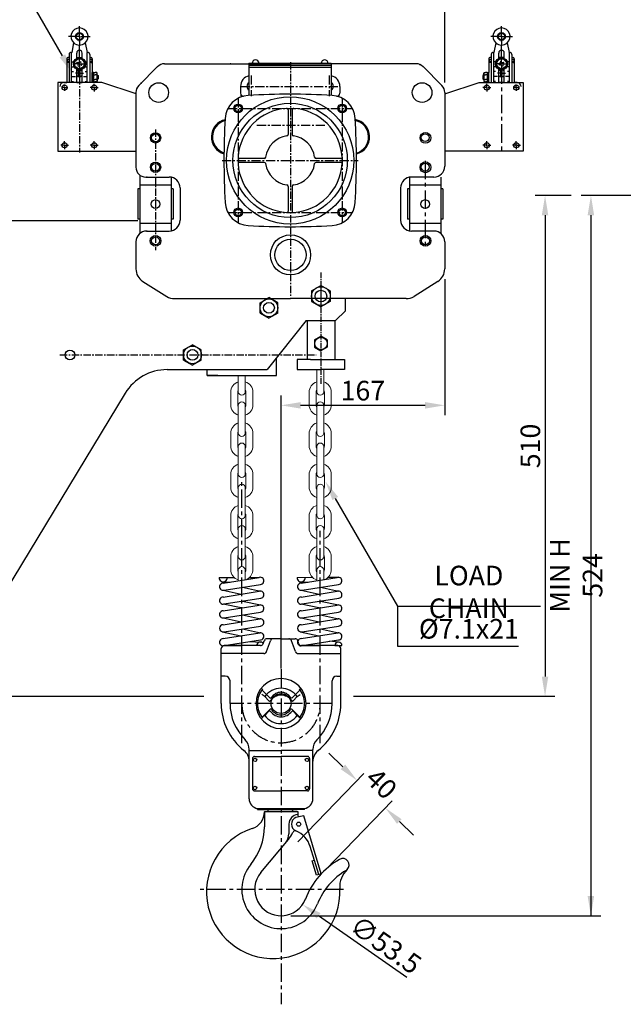
# Model space of a CAD drawing. Extents: x 0 to 3444, y 0 to 2435.
# Drawn here: x 576 to 1191, y 879 to 1883 of the extents above; entities that cross this region are included whole.
import ezdxf

# ---------------------------------------------------------------- set-up
doc = ezdxf.new("R2010")
doc.units = 0
doc.header["$LTSCALE"] = 15
doc.header["$MEASUREMENT"] = 0
doc.linetypes.add('CENTER', pattern=[2, 1.25, -0.25, 0.25, -0.25])
doc.layers.get('0').update_dxf_attribs({"linetype": 'CONTINUOUS'})
doc.layers.get('DEFPOINTS').update_dxf_attribs({"linetype": 'CONTINUOUS'})
for name, color, linetype in [('1', 1, 'CENTER'), ('2', 2, 'CONTINUOUS'), ('4', 4, 'CONTINUOUS')]:
    doc.layers.add(name, color=color, linetype=linetype)
doc.styles.add('ROMANS', font='ROMANS.shx', dxfattribs={"width": 0.8, "height": 20, "bigfont": 'WHGTXT.shx'})

msp = doc.modelspace()

# ---------------------------------------------------------------- linework, layer by layer
at = {"color": 1}
for p, q in [((636.6, 1866.2), (636.6, 1876.3)), ((1067.1, 1866.2), (1067.1, 1876.3)), ((635.6, 1865.7), (625.6, 1865.7)), ((636.1, 1865.7), (637.1, 1865.7)), ((636.6, 1865.2), (636.6, 1866.2)), ((636.6, 1864.7), (636.6, 1856.5)), ((637.6, 1865.7), (647.6, 1865.7)), ((1066.1, 1865.7), (1056.1, 1865.7)), ((1067.6, 1865.7), (1066.6, 1865.7)), ((1067.1, 1865.2), (1067.1, 1866.2)), ((1067.1, 1864.7), (1067.1, 1856.5)), ((1068.1, 1865.7), (1078.2, 1865.7)), ((635.6, 1837.9), (629.9, 1837.9)), ((636.1, 1837.9), (637.1, 1837.9)), ((636.6, 1837.4), (636.6, 1838.4)), ((637.6, 1837.9), (643.2, 1837.9)), ((1066.1, 1837.9), (1060.5, 1837.9)), ((1067.6, 1837.9), (1066.6, 1837.9)), ((1067.1, 1837.4), (1067.1, 1838.4)), ((1068.1, 1837.9), (1073.8, 1837.9)), ((635.6, 1828.2), (632.6, 1828.2)), ((636.1, 1828.2), (637.1, 1828.2)), ((636.6, 1829.2), (636.6, 1832.2)), ((636.6, 1827.7), (636.6, 1828.7)), ((636.6, 1827.2), (636.6, 1824.2)), ((637.6, 1828.2), (640.6, 1828.2)), ((1066.1, 1828.2), (1063.1, 1828.2)), ((1067.6, 1828.2), (1066.6, 1828.2)), ((1067.1, 1829.2), (1067.1, 1832.2)), ((1067.1, 1827.7), (1067.1, 1828.7)), ((1067.1, 1827.2), (1067.1, 1824.2)), ((1068.1, 1828.2), (1071.1, 1828.2)), ((651.7, 1814.6), (651.7, 1817.6)), ((1052, 1814.6), (1052, 1817.6)), ((620.5, 1813.6), (618.4, 1813.6)), ((621, 1813.6), (622, 1813.6)), ((621.5, 1814.6), (621.5, 1816.7)), ((621.5, 1813.1), (621.5, 1814.1)), ((621.5, 1812.6), (621.5, 1810.5)), ((622.5, 1813.6), (624.6, 1813.6)), ((650.7, 1813.6), (647.7, 1813.6)), ((651.2, 1813.6), (652.2, 1813.6)), ((651.7, 1813.1), (651.7, 1814.1)), ((651.7, 1812.6), (651.7, 1809.6)), ((652.7, 1813.6), (655.7, 1813.6)), ((1051, 1813.6), (1048, 1813.6)), ((1052.5, 1813.6), (1051.5, 1813.6)), ((1052, 1813.1), (1052, 1814.1)), ((1052, 1812.6), (1052, 1809.6)), ((1053, 1813.6), (1056.1, 1813.6)), ((1081.2, 1813.6), (1079.1, 1813.6)), ((1082.7, 1813.6), (1081.7, 1813.6)), ((1082.2, 1814.6), (1082.2, 1816.7)), ((1082.2, 1813.1), (1082.2, 1814.1)), ((1082.2, 1812.6), (1082.2, 1810.5)), ((1083.2, 1813.6), (1085.3, 1813.6)), ((621.5, 1755.9), (621.5, 1758.9)), ((651.7, 1755.9), (651.7, 1758.9)), ((1052, 1755.9), (1052, 1758.9)), ((1082.2, 1755.9), (1082.2, 1758.9)), ((620.5, 1754.9), (617.5, 1754.9)), ((621, 1754.9), (622, 1754.9)), ((621.5, 1754.4), (621.5, 1755.4)), ((621.5, 1753.9), (621.5, 1750.9)), ((622.5, 1754.9), (625.5, 1754.9)), ((650.7, 1754.9), (647.7, 1754.9)), ((651.2, 1754.9), (652.2, 1754.9)), ((651.7, 1754.4), (651.7, 1755.4)), ((651.7, 1753.9), (651.7, 1750.9)), ((652.7, 1754.9), (655.7, 1754.9)), ((1051, 1754.9), (1048, 1754.9)), ((1052.5, 1754.9), (1051.5, 1754.9)), ((1052, 1754.4), (1052, 1755.4)), ((1052, 1753.9), (1052, 1750.9)), ((1053, 1754.9), (1056.1, 1754.9)), ((1081.2, 1754.9), (1078.2, 1754.9)), ((1082.7, 1754.9), (1081.7, 1754.9)), ((1082.2, 1754.4), (1082.2, 1755.4)), ((1082.2, 1753.9), (1082.2, 1750.9)), ((1083.2, 1754.9), (1086.3, 1754.9))]:
    msp.add_line(p, q, dxfattribs=at)
for p, q in [((630.7, 1859.3), (628.8, 1849.5)), ((642.5, 1859.3), (644.4, 1849.5)), ((1061.3, 1859.3), (1059.3, 1849.5)), ((1073, 1859.3), (1075, 1849.5)), ((626.1, 1847.5), (626.1, 1844.2)), ((628.8, 1849.5), (628.1, 1849.5)), ((645.1, 1849.5), (644.4, 1849.5)), ((647.1, 1847.5), (647.1, 1844.2)), ((1056.6, 1847.5), (1056.6, 1844.2)), ((1058.6, 1849.5), (1059.3, 1849.5)), ((1075, 1849.5), (1075.6, 1849.5)), ((1077.6, 1847.5), (1077.6, 1844.2)), ((623.6, 1843), (623.6, 1818.7)), ((626.1, 1844.2), (624.8, 1844.2)), ((647.1, 1844.2), (648.4, 1844.2)), ((649.6, 1843), (649.6, 1828.9)), ((723.4, 1837.9), (851.7, 1837.9)), ((809.5, 1838.4), (809.5, 1805.7)), ((809.5, 1838.4), (893.5, 1838.4)), ((980.1, 1837.9), (851.7, 1837.9)), ((893.5, 1838.4), (893.5, 1805.7)), ((1054.1, 1843), (1054.1, 1828.9)), ((1056.6, 1844.2), (1055.3, 1844.2)), ((1077.6, 1844.2), (1078.9, 1844.2)), ((1080.1, 1843), (1080.1, 1818.7)), ((650.8, 1828.9), (649.6, 1828.9)), ((650.8, 1828.9), (650.8, 1828.2)), ((650.8, 1828.2), (651.2, 1828.9)), ((651.2, 1828.9), (652.8, 1828.9)), ((654.4, 1828.9), (652.8, 1828.9)), ((654.8, 1828.2), (654.4, 1828.9)), ((654.8, 1826.7), (654.8, 1828.2)), ((697.2, 1815.8), (716.3, 1835)), ((809.5, 1836.4), (893.5, 1836.4)), ((809.5, 1834.4), (893.5, 1834.4)), ((1006.3, 1815.8), (987.2, 1835)), ((1048.9, 1828.2), (1049.3, 1828.9)), ((1048.9, 1826.7), (1048.9, 1828.2)), ((1049.3, 1828.9), (1050.9, 1828.9)), ((1052.6, 1828.9), (1050.9, 1828.9)), ((1052.9, 1828.2), (1052.6, 1828.9)), ((1052.9, 1828.9), (1054.1, 1828.9)), ((1052.9, 1828.9), (1052.9, 1828.2)), ((614.5, 1818.9), (614.5, 1748.9)), ((659.5, 1818.9), (614.5, 1818.9)), ((620.6, 1818.7), (623.6, 1818.7)), ((650.8, 1819.6), (649.6, 1819.6)), ((649.6, 1819.6), (649.6, 1818.7)), ((650.8, 1820.2), (651.2, 1819.6)), ((650.8, 1820.2), (650.8, 1819.6)), ((651.2, 1819.6), (652.8, 1819.6)), ((654.4, 1819.6), (652.8, 1819.6)), ((654.8, 1820.2), (654.4, 1819.6)), ((654.8, 1826.7), (655.6, 1825.9)), ((655.6, 1822.5), (654.8, 1821.7)), ((654.8, 1821.7), (654.8, 1820.2)), ((655.6, 1825.9), (655.6, 1822.5)), ((694.5, 1807.2), (659.5, 1818.9)), ((1009.2, 1807.2), (1044.2, 1818.9)), ((1044.2, 1818.9), (1089.2, 1818.9)), ((1048.9, 1826.7), (1048.1, 1825.9)), ((1048.1, 1825.9), (1048.1, 1822.5)), ((1048.1, 1822.5), (1048.9, 1821.7)), ((1048.9, 1821.7), (1048.9, 1820.2)), ((1048.9, 1820.2), (1049.3, 1819.6)), ((1049.3, 1819.6), (1050.9, 1819.6)), ((1052.6, 1819.6), (1050.9, 1819.6)), ((1052.9, 1820.2), (1052.6, 1819.6)), ((1052.9, 1820.2), (1052.9, 1819.6)), ((1052.9, 1819.6), (1054.1, 1819.6)), ((1054.1, 1819.6), (1054.1, 1818.7)), ((1083.1, 1818.7), (1080.1, 1818.7)), ((1089.2, 1818.9), (1089.2, 1748.9)), ((694.2, 1808.7), (694.2, 1732.4)), ((800.9, 1814.9), (800.9, 1807.9)), ((902.2, 1814.9), (902.2, 1807.9)), ((1009.2, 1808.7), (1009.2, 1733.4)), ((802.4, 1804.5), (801.3, 1806.4)), ((900.6, 1804.5), (901.8, 1806.4)), ((849.5, 1791), (849.5, 1765.8)), ((853.5, 1791), (853.5, 1765.8)), ((614.5, 1748.9), (694.5, 1748.9)), ((1089.2, 1748.9), (1009.2, 1748.9)), ((825.1, 1741.4), (799.9, 1741.4)), ((825.1, 1737.4), (799.9, 1737.4)), ((903.2, 1741.4), (878, 1741.4)), ((903.2, 1737.4), (878, 1737.4)), ((698.2, 1724.4), (698.2, 1664.9)), ((704.2, 1722.4), (728.2, 1722.4)), ((730.2, 1722.2), (730.2, 1667.6)), ((973.2, 1722.2), (973.2, 1667.6)), ((998.2, 1722.4), (975.2, 1722.4)), ((1005.2, 1722.4), (1005.2, 1664.9)), ((696.2, 1710.4), (696.2, 1679.4)), ((698.2, 1710.4), (696.2, 1710.4)), ((698.2, 1714.4), (730.2, 1714.4)), ((732.2, 1710.4), (730.2, 1710.4)), ((732.2, 1710.4), (732.2, 1679.4)), ((739.2, 1711.4), (739.2, 1678.4)), ((849.5, 1712.9), (849.5, 1687.8)), ((853.5, 1712.9), (853.5, 1687.8)), ((964.2, 1711.4), (964.2, 1678.4)), ((971.2, 1710.4), (971.2, 1679.4)), ((973.2, 1710.4), (971.2, 1710.4)), ((973.2, 1714.4), (1005.2, 1714.4)), ((1007.2, 1710.4), (1005.2, 1710.4)), ((1007.2, 1710.4), (1007.2, 1679.4)), ((524.2, 1678.1), (696.2, 1678.1)), ((698.2, 1679.4), (696.2, 1679.4)), ((732.2, 1679.4), (730.2, 1679.4)), ((973.2, 1679.4), (971.2, 1679.4)), ((1007.2, 1679.4), (1005.2, 1679.4)), ((698.2, 1675.4), (730.2, 1675.4)), ((705.2, 1667.4), (728.2, 1667.4)), ((973.2, 1675.4), (1005.2, 1675.4)), ((998.2, 1667.4), (975.2, 1667.4)), ((694.2, 1656.4), (694.2, 1628.8)), ((1009.2, 1656.4), (1009.2, 1628.8)), ((701.3, 1616.1), (725.6, 1600.8)), ((873.4, 1606.6), (882.9, 1612)), ((873.4, 1606.6), (873.4, 1595.6)), ((892.4, 1606.6), (882.9, 1612)), ((892.4, 1606.6), (892.4, 1595.6)), ((1002.2, 1616.1), (977.9, 1600.8)), ((733.6, 1598.5), (851.7, 1598.5)), ((820.8, 1594.3), (829.9, 1599.5)), ((838.9, 1594.3), (829.9, 1599.5)), ((969.9, 1598.5), (851.7, 1598.5)), ((970, 1598.5), (851.9, 1598.5)), ((907.9, 1586.1), (907.9, 1598.1)), ((820.8, 1583.8), (820.8, 1594.3)), ((838.9, 1583.8), (838.9, 1594.3)), ((873.4, 1595.6), (882.9, 1590.1)), ((892.4, 1595.6), (882.9, 1590.1)), ((897.9, 1576.1), (907.9, 1586.1)), ((820.8, 1583.8), (829.9, 1578.6)), ((867.9, 1576.1), (827.9, 1526.1)), ((838.9, 1583.8), (829.9, 1578.6)), ((867.9, 1576.1), (897.9, 1576.1)), ((868.8, 1576.1), (868.8, 1536.6)), ((897, 1576.6), (897, 1536.6)), ((876.5, 1556.4), (882.9, 1560.1)), ((876.5, 1556.4), (876.5, 1549)), ((889.3, 1556.4), (882.9, 1560.1)), ((889.3, 1556.4), (889.3, 1549)), ((742.8, 1546.3), (751.9, 1551.5)), ((742.8, 1535.8), (742.8, 1546.3)), ((760.9, 1546.3), (751.9, 1551.5)), ((760.9, 1535.8), (760.9, 1546.3)), ((876.5, 1549), (882.9, 1545.3)), ((889.3, 1549), (882.9, 1545.3)), ((837.6, 1520.1), (837.6, 1538.2)), ((872.3, 1536.6), (893.5, 1536.6)), ((726, 1526.1), (827.9, 1526.1)), ((742.8, 1535.8), (751.9, 1530.6)), ((760.9, 1535.8), (751.9, 1530.6)), ((766.7, 1520.1), (766.7, 1526.1)), ((777.7, 1520.1), (766.7, 1520.1)), ((766.7, 1520.1), (837.6, 1520.1)), ((683.3, 1502), (522.2, 1236.4)), ((779.2, 1314.3), (794.3, 1314.3)), ((783.2, 1308.5), (820, 1314.3)), ((783.2, 1309.6), (790.4, 1309.6)), ((784.3, 1301.3), (821.1, 1307.1)), ((810, 1314.3), (820, 1314.3)), ((858.7, 1314.3), (874.2, 1314.4)), ((862.7, 1308.5), (899.6, 1314.3)), ((862.7, 1309.6), (869.9, 1309.6)), ((863.9, 1301.3), (900.7, 1307.1)), ((890.2, 1314.4), (900.7, 1314.5)), ((783.2, 1301.2), (801.5, 1297.2)), ((783.2, 1294.3), (820, 1300.2)), ((802.9, 1304.3), (821.1, 1300.3)), ((862.7, 1301.2), (881, 1297.2)), ((862.7, 1294.3), (899.6, 1300.2)), ((882.4, 1304.3), (900.7, 1300.3)), ((801.4, 1283.1), (783.2, 1287)), ((783.2, 1280.3), (820, 1286.1)), ((784.3, 1287.2), (821.7, 1293)), ((803, 1290.1), (821.1, 1286.2)), ((880.9, 1283.1), (862.7, 1287)), ((862.7, 1280.3), (899.6, 1286.1)), ((863.8, 1287.2), (901.2, 1293)), ((882.5, 1290.1), (900.7, 1286.2)), ((784.3, 1273.1), (821.1, 1278.9)), ((802.8, 1276), (821.1, 1272)), ((863.9, 1273.1), (900.7, 1278.9)), ((882.3, 1276), (900.7, 1272)), ((783.2, 1272.9), (801.5, 1269)), ((783.2, 1266.1), (820.6, 1272)), ((862.7, 1272.9), (881, 1269)), ((862.7, 1266.1), (900.1, 1272)), ((782.1, 1258.9), (801.3, 1254.8)), ((783.2, 1258.7), (784.3, 1258.9)), ((783.2, 1251.9), (820.6, 1257.8)), ((784.3, 1258.9), (821.1, 1264.7)), ((802.9, 1261.8), (821.1, 1257.9)), ((861.6, 1258.9), (880.9, 1254.8)), ((862.7, 1258.7), (863.9, 1258.9)), ((862.7, 1251.9), (900.1, 1257.8)), ((863.9, 1258.9), (900.7, 1264.7)), ((882.4, 1261.8), (900.7, 1257.9)), ((784.3, 1244.8), (821.1, 1250.6)), ((810.7, 1248.9), (821.3, 1248.3)), ((823.9, 1246.6), (825, 1249.7)), ((827.4, 1238.6), (831.4, 1249.7)), ((842.2, 1251.7), (827.9, 1251.7)), ((842.2, 1251.7), (856.5, 1251.7)), ((856.9, 1238.6), (852.9, 1249.7)), ((860.4, 1246.6), (859.3, 1249.7)), ((863.9, 1244.8), (900.7, 1250.6)), ((900.7, 1248.3), (891.8, 1249.2)), ((781.2, 1236.7), (781.2, 1241.7)), ((824.6, 1236.7), (781.2, 1236.7)), ((781.2, 1185.7), (781.2, 1236.7)), ((821.1, 1244.7), (784.2, 1244.7)), ((821.1, 1244.7), (784.2, 1244.7)), ((784.2, 1244.7), (802.7, 1244.7)), ((784.2, 1244.7), (802.6, 1244.7)), ((821.1, 1244.7), (802.2, 1244.7)), ((821.1, 1244.7), (802.6, 1244.7)), ((821.1, 1244.7), (802.7, 1244.7)), ((859.8, 1236.7), (903.2, 1236.7)), ((863.2, 1244.7), (881.6, 1244.7)), ((881.7, 1244.7), (863.2, 1244.7)), ((900.2, 1244.7), (881.6, 1244.7)), ((900.2, 1244.7), (881.7, 1244.7)), ((897, 1244.7), (904.3, 1244.7)), ((903.2, 1185.7), (903.2, 1241.7)), ((785.2, 1213.7), (781.2, 1213.7)), ((790.2, 1185.7), (790.2, 1208.7)), ((894.2, 1185.7), (894.2, 1208.7)), ((899.2, 1213.7), (903.2, 1213.7)), ((822.7, 1199.8), (830.9, 1191.6)), ((825.6, 1192.7), (822.7, 1194.8)), ((861.6, 1199.8), (853.5, 1191.6)), ((858.7, 1192.7), (861.6, 1194.8)), ((825.6, 1192.7), (829.8, 1188.5)), ((858.7, 1192.7), (854.6, 1188.5)), ((822.7, 1171.6), (830.9, 1179.7)), ((825.6, 1173.6), (829.8, 1177.8)), ((861.6, 1171.6), (853.5, 1179.7)), ((858.7, 1173.6), (854.6, 1177.8)), ((825.6, 1173.6), (822.7, 1171.6)), ((858.7, 1173.6), (861.6, 1171.6)), ((809.7, 1088.6), (809.7, 1138.8)), ((809.7, 1137.7), (842.2, 1137.7)), ((874.7, 1137.7), (842.2, 1137.7)), ((874.7, 1088.6), (874.7, 1138.8)), ((813.1, 1129.7), (813.1, 1098.7)), ((815.1, 1131.7), (842.2, 1131.7)), ((869.3, 1131.7), (842.2, 1131.7)), ((871.3, 1129.7), (871.3, 1098.7)), ((815.1, 1096.7), (842.2, 1096.7)), ((869.3, 1096.7), (842.2, 1096.7)), ((818.2, 1077.7), (818.2, 1078.7)), ((818.2, 1078.7), (866.2, 1078.7)), ((818.2, 1077.7), (842.2, 1077.7)), ((825.2, 1075.7), (825.9, 1075.7)), ((825.2, 1075.7), (825.2, 1060)), ((825.2, 1075.7), (825.3, 1075.7)), ((825.3, 1075.7), (825.8, 1075.7)), ((825.8, 1077.7), (858.5, 1077.7)), ((825.8, 1075.7), (858.5, 1075.7)), ((825.9, 1075.7), (859.2, 1075.7)), ((829.2, 1076.7), (829.2, 1077.7)), ((866.2, 1077.7), (842.2, 1077.7)), ((853.9, 1076.7), (853.9, 1077.7)), ((859.2, 1075.7), (859.2, 1072.9)), ((866.2, 1077.7), (866.2, 1078.7)), ((865.3, 1071.3), (857.4, 1069.5)), ((883.2, 1012), (865.3, 1071.3)), ((850.2, 1062.7), (850.2, 1053)), ((821.6, 1013.3), (849.7, 1047.1)), ((880.6, 1011.3), (872, 1039.8)), ((874.1, 1025.3), (876.2, 1025.9)), ((878.5, 1010.8), (874.1, 1025.3)), ((883.2, 1012), (878.5, 1010.8))]:
    msp.add_line(p, q)
at = {"color": 2}
for p, q in [((626.1, 1847.5), (626.1, 1818.9)), ((628.6, 1848.7), (628.8, 1849.5)), ((628.6, 1818.9), (628.6, 1848.7)), ((633.8, 1843.4), (633.8, 1848.9)), ((639.4, 1843.4), (639.4, 1848.9)), ((644.6, 1848.7), (644.4, 1849.5)), ((644.6, 1818.9), (644.6, 1848.7)), ((647.1, 1847.5), (647.1, 1818.9)), ((1056.6, 1847.5), (1056.6, 1818.9)), ((1059.1, 1848.7), (1059.3, 1849.5)), ((1059.1, 1818.9), (1059.1, 1848.7)), ((1064.3, 1843.4), (1064.3, 1848.9)), ((1069.9, 1843.4), (1069.9, 1848.9)), ((1075.1, 1848.7), (1075, 1849.5)), ((1075.1, 1818.9), (1075.1, 1848.7)), ((1077.6, 1847.5), (1077.6, 1818.9)), ((624.1, 1841.6), (624.1, 1839.4)), ((626.1, 1840.3), (624.1, 1840.3)), ((626.1, 1839.4), (624.1, 1839.4)), ((624.8, 1839.4), (626.1, 1839.4)), ((628.6, 1839.9), (630.6, 1839.9)), ((633.8, 1844.2), (639.4, 1844.2)), ((634.1, 1838.5), (634.5, 1839.4)), ((634.1, 1838.5), (634.6, 1838.3)), ((634.5, 1839.4), (635, 1839.2)), ((637, 1840), (637.2, 1840.4)), ((637.2, 1840.4), (638.1, 1840)), ((637.9, 1839.5), (638.1, 1840)), ((638.6, 1837.5), (639.1, 1837.3)), ((638.6, 1836.4), (639.1, 1837.3)), ((642.6, 1839.9), (644.6, 1839.9)), ((647.1, 1840.3), (649.1, 1840.3)), ((647.1, 1839.4), (649.1, 1839.4)), ((648.4, 1839.4), (647.1, 1839.4)), ((649.1, 1841.6), (649.1, 1839.4)), ((1054.6, 1841.6), (1054.6, 1839.4)), ((1056.6, 1840.3), (1054.6, 1840.3)), ((1056.6, 1839.4), (1054.6, 1839.4)), ((1055.3, 1839.4), (1056.6, 1839.4)), ((1061.1, 1839.9), (1059.1, 1839.9)), ((1069.9, 1844.2), (1064.3, 1844.2)), ((1065.1, 1837.5), (1064.7, 1837.3)), ((1065.1, 1836.4), (1064.7, 1837.3)), ((1066.5, 1840.4), (1065.6, 1840)), ((1065.9, 1839.5), (1065.6, 1840)), ((1066.8, 1840), (1066.5, 1840.4)), ((1069.2, 1839.4), (1068.8, 1839.2)), ((1069.6, 1838.5), (1069.2, 1839.4)), ((1069.6, 1838.5), (1069.2, 1838.3)), ((1075.1, 1839.9), (1073.1, 1839.9)), ((1077.6, 1840.3), (1079.6, 1840.3)), ((1078.9, 1839.4), (1077.6, 1839.4)), ((1077.6, 1839.4), (1079.6, 1839.4)), ((1079.6, 1841.6), (1079.6, 1839.4)), ((628.6, 1834.9), (630.6, 1834.9)), ((628.6, 1829.9), (630.6, 1829.9)), ((633.8, 1818.9), (633.8, 1832.5)), ((635.1, 1835.9), (635.3, 1836.3)), ((635.1, 1835.9), (636, 1835.5)), ((635.8, 1824.8), (635.8, 1831.7)), ((636, 1835.5), (636.2, 1835.9)), ((637.3, 1824.8), (637.3, 1831.7)), ((638.2, 1836.6), (638.6, 1836.4)), ((639.4, 1818.9), (639.4, 1832.5)), ((642.6, 1834.9), (644.6, 1834.9)), ((642.6, 1829.9), (644.6, 1829.9)), ((649.6, 1819.6), (649.6, 1828.9)), ((650.8, 1820.2), (650.8, 1828.2)), ((1052.9, 1820.2), (1052.9, 1828.2)), ((1054.1, 1819.6), (1054.1, 1828.9)), ((1061.2, 1834.9), (1059.1, 1834.9)), ((1061.1, 1829.9), (1059.1, 1829.9)), ((1064.3, 1818.9), (1064.3, 1832.5)), ((1065.5, 1836.6), (1065.1, 1836.4)), ((1066.4, 1824.8), (1066.4, 1831.7)), ((1067.8, 1835.5), (1067.5, 1835.9)), ((1068.7, 1835.9), (1067.8, 1835.5)), ((1067.9, 1824.8), (1067.9, 1831.7)), ((1068.7, 1835.9), (1068.4, 1836.3)), ((1069.9, 1818.9), (1069.9, 1832.5)), ((1075.1, 1834.9), (1073.1, 1834.9)), ((1075.1, 1829.9), (1073.1, 1829.9)), ((626.1, 1818.7), (623.6, 1818.7)), ((628.6, 1824.9), (632.6, 1824.9)), ((628.6, 1819.9), (630.6, 1819.9)), ((633.8, 1818.7), (639.4, 1818.7)), ((640.6, 1824.9), (644.6, 1824.9)), ((642.6, 1819.9), (644.6, 1819.9)), ((651.1, 1826.5), (652.8, 1826.5)), ((651.1, 1821.9), (652.8, 1821.9)), ((654.5, 1826.5), (652.8, 1826.5)), ((654.5, 1821.9), (652.8, 1821.9)), ((654.8, 1826.7), (654.8, 1821.7)), ((1048.9, 1826.7), (1048.9, 1821.7)), ((1049.3, 1826.5), (1050.9, 1826.5)), ((1049.3, 1821.9), (1050.9, 1821.9)), ((1052.6, 1826.5), (1050.9, 1826.5)), ((1052.6, 1821.9), (1050.9, 1821.9)), ((1063.1, 1824.9), (1059.1, 1824.9)), ((1061.1, 1819.9), (1059.1, 1819.9)), ((1069.9, 1818.7), (1064.3, 1818.7)), ((1075.1, 1824.9), (1071.1, 1824.9)), ((1075.1, 1819.9), (1073.1, 1819.9)), ((1077.6, 1818.7), (1080.1, 1818.7))]:
    msp.add_line(p, q, dxfattribs=at)
at = {"color": 7, "linetype": 'Continuous', "lineweight": 15}
for p, q in [((878.6, 1526.1), (878.6, 1511.4)), ((885.7, 1511.4), (885.7, 1526.1)), ((798.6, 1520.1), (798.6, 1511.4)), ((805.7, 1511.4), (805.7, 1520.1)), ((798.6, 1511.4), (798.6, 1503.6)), ((805.7, 1503.6), (805.7, 1511.4)), ((878.6, 1511.4), (878.6, 1503.6)), ((885.7, 1503.6), (885.7, 1511.4)), ((790.9, 1503), (790.9, 1490.4)), ((798, 1490.4), (798, 1503)), ((806.4, 1503), (806.4, 1490.4)), ((813.5, 1490.4), (813.5, 1503)), ((870.9, 1503), (870.9, 1490.4)), ((878, 1490.4), (878, 1503)), ((886.4, 1503), (886.4, 1490.4)), ((893.5, 1490.4), (893.5, 1503)), ((798.6, 1489.7), (798.6, 1482)), ((805.7, 1482), (805.7, 1489.7)), ((878.6, 1489.7), (878.6, 1482)), ((885.7, 1482), (885.7, 1489.7)), ((798.6, 1482), (798.6, 1469.4)), ((798.6, 1482), (798.6, 1469.4)), ((805.7, 1469.4), (805.7, 1482)), ((805.7, 1469.4), (805.7, 1482)), ((878.6, 1482), (878.6, 1469.4)), ((878.6, 1482), (878.6, 1469.4)), ((885.7, 1469.4), (885.7, 1482)), ((885.7, 1469.4), (885.7, 1482)), ((798.6, 1469.4), (798.6, 1461.6)), ((798.6, 1469.4), (798.6, 1461.6)), ((805.7, 1461.6), (805.7, 1469.4)), ((805.7, 1461.6), (805.7, 1469.4)), ((878.6, 1469.4), (878.6, 1461.6)), ((878.6, 1469.4), (878.6, 1461.6)), ((885.7, 1461.6), (885.7, 1469.4)), ((885.7, 1461.6), (885.7, 1469.4)), ((790.9, 1461), (790.9, 1448.4)), ((798, 1448.4), (798, 1461)), ((806.4, 1461), (806.4, 1448.4)), ((813.5, 1448.4), (813.5, 1461)), ((870.9, 1461), (870.9, 1448.4)), ((878, 1448.4), (878, 1461)), ((886.4, 1461), (886.4, 1448.4)), ((893.5, 1448.4), (893.5, 1461)), ((798.6, 1447.7), (798.6, 1440)), ((805.7, 1440), (805.7, 1447.7)), ((878.6, 1447.7), (878.6, 1440)), ((885.7, 1440), (885.7, 1447.7)), ((798.6, 1440), (798.6, 1427.4)), ((805.7, 1427.4), (805.7, 1440)), ((878.6, 1440), (878.6, 1427.4)), ((885.7, 1427.4), (885.7, 1440)), ((798.6, 1427.4), (798.6, 1419.6)), ((805.7, 1419.6), (805.7, 1427.4)), ((878.6, 1427.4), (878.6, 1419.6)), ((885.7, 1419.6), (885.7, 1427.4)), ((790.9, 1419), (790.9, 1406.4)), ((798, 1406.4), (798, 1419)), ((806.4, 1419), (806.4, 1406.4)), ((813.5, 1406.4), (813.5, 1419)), ((870.9, 1419), (870.9, 1406.4)), ((878, 1406.4), (878, 1419)), ((886.4, 1419), (886.4, 1406.4)), ((893.5, 1406.4), (893.5, 1419)), ((798.6, 1405.7), (798.6, 1398)), ((805.7, 1398), (805.7, 1405.7)), ((878.6, 1405.7), (878.6, 1398)), ((885.7, 1398), (885.7, 1405.7)), ((798.6, 1398), (798.6, 1385.4)), ((805.7, 1385.4), (805.7, 1398)), ((878.6, 1398), (878.6, 1385.4)), ((885.7, 1385.4), (885.7, 1398)), ((798.6, 1385.4), (798.6, 1377.6)), ((805.7, 1377.6), (805.7, 1385.4)), ((878.6, 1385.4), (878.6, 1377.6)), ((885.7, 1377.6), (885.7, 1385.4)), ((790.9, 1377), (790.9, 1364.4)), ((798, 1364.4), (798, 1377)), ((806.4, 1377), (806.4, 1364.4)), ((813.5, 1364.4), (813.5, 1377)), ((870.9, 1377), (870.9, 1364.4)), ((878, 1364.4), (878, 1377)), ((886.4, 1377), (886.4, 1364.4)), ((893.5, 1364.4), (893.5, 1377)), ((798.6, 1363.7), (798.6, 1356)), ((798.6, 1356), (798.6, 1343.4)), ((805.7, 1356), (805.7, 1363.7)), ((805.7, 1343.4), (805.7, 1356)), ((878.6, 1363.7), (878.6, 1356)), ((878.6, 1356), (878.6, 1343.4)), ((885.7, 1356), (885.7, 1363.7)), ((885.7, 1343.4), (885.7, 1356)), ((798.6, 1343.4), (798.6, 1335.6)), ((805.7, 1335.6), (805.7, 1343.4)), ((878.6, 1343.4), (878.6, 1335.6)), ((885.7, 1335.6), (885.7, 1343.4)), ((790.9, 1335), (790.9, 1322.4)), ((798, 1322.4), (798, 1335)), ((806.4, 1335), (806.4, 1322.4)), ((813.5, 1322.4), (813.5, 1335)), ((870.9, 1335), (870.9, 1322.4)), ((878, 1322.4), (878, 1335)), ((886.4, 1335), (886.4, 1322.4)), ((893.5, 1322.4), (893.5, 1335)), ((798.6, 1321.7), (798.6, 1314)), ((805.7, 1314), (805.7, 1321.7)), ((878.6, 1321.7), (878.6, 1314)), ((885.7, 1314), (885.7, 1321.7)), ((798.6, 1314), (798.6, 1311)), ((805.7, 1312.1), (805.7, 1314)), ((878.6, 1314), (878.6, 1311)), ((885.7, 1312.1), (885.7, 1314)), ((784.2, 1244.7), (802.6, 1244.7)), ((784.2, 1244.7), (821.1, 1244.7)), ((802.6, 1244.7), (821.1, 1244.7)), ((881.6, 1244.7), (900.2, 1244.7))]:
    msp.add_line(p, q, dxfattribs=at)
at = {"color": 7}
for p, q in [((821.1, 1244.7), (814.8, 1244.7)), ((821.1, 1244.7), (815.3, 1244.7)), ((900.2, 1244.7), (894.3, 1244.7))]:
    msp.add_line(p, q, dxfattribs=at)
at = {"color": 2}
for points in [[(631.6, 1840.8), (631.6, 1835.1), (636.6, 1832.2), (641.6, 1835.1), (641.6, 1840.8), (636.6, 1843.7)], [(1072.1, 1840.8), (1072.1, 1835.1), (1067.1, 1832.2), (1062.1, 1835.1), (1062.1, 1840.8), (1067.1, 1843.7)]]:
    msp.add_lwpolyline(points, close=True, dxfattribs=at)
at = {"color": 7, "linetype": 'Continuous', "lineweight": 15, "flags": 128}
for points in [[(798, 1503), (798.2, 1504.3), (798.6, 1505.2)], [(805.7, 1505.2), (806.2, 1504.3), (806.4, 1503)], [(878, 1503), (878.2, 1504.3), (878.6, 1505.2)], [(885.7, 1505.2), (886.2, 1504.3), (886.4, 1503)], [(798.6, 1488.1), (798.2, 1489.1), (798, 1490.4)], [(806.4, 1490.4), (806.2, 1489.1), (805.7, 1488.1)], [(878.6, 1488.1), (878.2, 1489.1), (878, 1490.4)], [(886.4, 1490.4), (886.2, 1489.1), (885.7, 1488.1)], [(798, 1461), (798.2, 1462.3), (798.6, 1463.2)], [(805.7, 1463.2), (806.2, 1462.3), (806.4, 1461)], [(878, 1461), (878.2, 1462.3), (878.6, 1463.2)], [(885.7, 1463.2), (886.2, 1462.3), (886.4, 1461)], [(798.6, 1446.1), (798.2, 1447.1), (798, 1448.4)], [(806.4, 1448.4), (806.2, 1447.1), (805.7, 1446.1)], [(878.6, 1446.1), (878.2, 1447.1), (878, 1448.4)], [(886.4, 1448.4), (886.2, 1447.1), (885.7, 1446.1)], [(798, 1419), (798.2, 1420.3), (798.6, 1421.2)], [(805.7, 1421.2), (806.2, 1420.3), (806.4, 1419)], [(878, 1419), (878.2, 1420.3), (878.6, 1421.2)], [(885.7, 1421.2), (886.2, 1420.3), (886.4, 1419)], [(798.6, 1404.1), (798.2, 1405.1), (798, 1406.4)], [(806.4, 1406.4), (806.2, 1405.1), (805.7, 1404.1)], [(878.6, 1404.1), (878.2, 1405.1), (878, 1406.4)], [(886.4, 1406.4), (886.2, 1405.1), (885.7, 1404.1)], [(798, 1377), (798.2, 1378.3), (798.6, 1379.2)], [(805.7, 1379.2), (806.2, 1378.3), (806.4, 1377)], [(878, 1377), (878.2, 1378.3), (878.6, 1379.2)], [(885.7, 1379.2), (886.2, 1378.3), (886.4, 1377)], [(798.6, 1362.1), (798.2, 1363.1), (798, 1364.4)], [(806.4, 1364.4), (806.2, 1363.1), (805.7, 1362.1)], [(878.6, 1362.1), (878.2, 1363.1), (878, 1364.4)], [(886.4, 1364.4), (886.2, 1363.1), (885.7, 1362.1)], [(798, 1335), (798.2, 1336.3), (798.6, 1337.2)], [(805.7, 1337.2), (806.2, 1336.3), (806.4, 1335)], [(878, 1335), (878.2, 1336.3), (878.6, 1337.2)], [(885.7, 1337.2), (886.2, 1336.3), (886.4, 1335)], [(798.6, 1320.1), (798.2, 1321.1), (798, 1322.4)], [(806.4, 1322.4), (806.2, 1321.1), (805.7, 1320.1)], [(878.6, 1320.1), (878.2, 1321.1), (878, 1322.4)], [(886.4, 1322.4), (886.2, 1321.1), (885.7, 1320.1)]]:
    msp.add_lwpolyline(points, dxfattribs=at)
at = {"color": 2}
for centre, radius in [((636.6, 1865.7), 4), ((636.6, 1865.7), 3.2), ((1067.1, 1865.7), 4), ((1067.1, 1865.7), 3.2), ((636.6, 1837.9), 6.15), ((636.6, 1837.9), 5), ((1067.1, 1837.9), 6.15), ((1067.1, 1837.9), 5), ((621.5, 1813.6), 2.6), ((651.7, 1813.6), 2.6), ((1052, 1813.6), 2.6), ((1082.2, 1813.6), 2.6), ((621.5, 1754.9), 2.6), ((651.7, 1754.9), 2.6), ((1052, 1754.9), 2.6), ((1082.2, 1754.9), 2.6)]:
    msp.add_circle(centre, radius, dxfattribs=at)
for centre, radius in [((717.4, 1808.6), 10), ((986.1, 1808.6), 10), ((851.5, 1739.4), 64.9), ((851.5, 1739.4), 58.3), ((798.5, 1792.4), 4.5), ((904.5, 1792.4), 4.5), ((798.5, 1792.4), 3.25), ((904.5, 1792.4), 3.25), ((989.5, 1762.4), 5.5), ((714.2, 1762.4), 4), ((989.2, 1762.6), 4), ((989.5, 1732.4), 5.5), ((714.2, 1732.4), 4), ((989.2, 1732.6), 4), ((714.2, 1694.9), 4.5), ((989.2, 1694.9), 4.5), ((798.5, 1686.4), 4.5), ((798.5, 1686.4), 3.25), ((904.5, 1686.4), 4.5), ((904.5, 1686.4), 3.25), ((714.2, 1657.4), 5.5), ((714.2, 1657.4), 4), ((714.2, 1657.4), 4), ((851.9, 1643.1), 20.5), ((851.9, 1643.1), 16), ((989.5, 1657.4), 5.5), ((989.5, 1657.4), 4), ((989.5, 1657.4), 4), ((882.9, 1601.1), 9.52), ((882.9, 1601.1), 5.95), ((829.9, 1589.1), 9.06), ((829.9, 1589.1), 5.5), ((829.9, 1589.1), 5.5), ((882.9, 1552.7), 6.38), ((626.9, 1541.1), 5), ((751.9, 1541.1), 9.06), ((751.9, 1541.1), 5.5), ((751.9, 1541.1), 5.5), ((751.9, 1541.1), 5.5), ((842.2, 1185.7), 10.2), ((815.7, 1128.2), 1.75), ((868.7, 1128.2), 1.75), ((815.7, 1099.6), 1.75), ((868.7, 1099.6), 1.75), ((860.2, 1062.7), 2.05), ((860.2, 1062.7), 2.05)]:
    msp.add_circle(centre, radius)
at = {"color": 7}
for centre in [(714.2, 1762.4), (714.2, 1732.4)]:
    msp.add_circle(centre, 5.25, dxfattribs=at)
for centre, radius, start, end in [((636.6, 1865.7), 8.75, 312.2932, 227.7068), ((1067.1, 1865.7), 8.75, 312.2932, 227.7068), ((628.1, 1847.5), 2, 90, 180), ((645.1, 1847.5), 2, 0, 90), ((1058.6, 1847.5), 2, 90, 180), ((1075.6, 1847.5), 2, 0, 90), ((624.8, 1843), 1.2, 90, 180), ((648.4, 1843), 1.2, 0, 90), ((723.4, 1827.9), 10, 90, 135), ((816.3, 1838.4), 3.4, 0, 180), ((886.7, 1838.4), 3.4, 0, 180), ((980.1, 1827.9), 10, 45, 90), ((1055.3, 1843), 1.2, 90, 180), ((1078.9, 1843), 1.2, 0, 90), ((620.6, 1814.7), 4, 90, 180), ((811.9, 1814.9), 11, 102.3355, 180), ((811.9, 1814.9), 4.5, 121.4814, 238.5186), ((891.2, 1814.9), 11, 0, 77.6645), ((891.2, 1814.9), 4.5, 301.4814, 58.5186), ((1083.1, 1814.7), 4, 0, 90), ((704.2, 1808.7), 10, 135, 180), ((803.9, 1807.9), 3, 180, 270), ((851.5, 1045.1), 761.8, 86.7834, 93.2166), ((851.5, 1045.1), 761.8, 86.7834, 93.2166), ((899.2, 1807.9), 3, 270, 0), ((999.2, 1808.7), 10, 0, 45), ((810.2, 1780.7), 25, 93.2166, 176.7834), ((810.2, 1780.7), 25, 93.2166, 176.7834), ((892.9, 1780.7), 25, 3.2166, 86.7834), ((892.9, 1780.7), 25, 3.2166, 86.7834), ((851.5, 1739.4), 53.2, 93.8781, 176.1219), ((848, 1791), 1.5, 0, 93.8781), ((855, 1791), 1.5, 86.1219, 180), ((851.5, 1739.4), 53.2, 3.8781, 86.1219), ((789.2, 1763.4), 18, 102.8924, 253.4739), ((789.2, 1763.4), 17, 103.8599, 252.5063), ((1545.8, 1739.4), 761.8, 176.7834, 183.2166), ((1545.8, 1739.4), 761.8, 176.7834, 183.2166), ((157.3, 1739.4), 761.8, 356.7834, 3.2166), ((157.3, 1739.4), 761.8, 356.7834, 3.2166), ((914.6, 1763.4), 18, 284.2207, 79.4097), ((914.6, 1763.4), 17, 285.043, 78.5873), ((851.5, 1739.4), 25.2, 97.5344, 172.4656), ((848, 1765.8), 1.5, 277.5344, 0), ((855, 1765.8), 1.5, 180, 262.4656), ((851.5, 1739.4), 25.2, 7.5344, 82.4656), ((799.9, 1742.9), 1.5, 176.1219, 270), ((799.9, 1735.9), 1.5, 90, 183.8781), ((825.1, 1742.9), 1.5, 270, 352.4656), ((825.1, 1735.9), 1.5, 7.5344, 90), ((878, 1742.9), 1.5, 187.5344, 270), ((878, 1735.9), 1.5, 90, 172.4656), ((903.2, 1742.9), 1.5, 270, 3.8781), ((903.2, 1735.9), 1.5, 356.1219, 90), ((704.2, 1732.4), 10, 180, 270), ((851.5, 1739.4), 53.2, 183.8781, 266.1219), ((851.5, 1739.4), 25.2, 187.5344, 262.4656), ((851.5, 1739.4), 25.2, 277.5344, 352.4656), ((851.5, 1739.4), 53.2, 273.8781, 356.1219), ((998.2, 1733.4), 11, 270, 0), ((728.2, 1711.4), 11, 0, 90), ((975.2, 1711.4), 11, 90, 180), ((848, 1712.9), 1.5, 0, 82.4656), ((855, 1712.9), 1.5, 97.5344, 180), ((810.2, 1698), 25, 183.2166, 266.7834), ((810.2, 1698), 25, 183.2166, 266.7834), ((892.9, 1698), 25, 273.2166, 356.7834), ((892.9, 1698), 25, 273.2166, 356.7834), ((848, 1687.8), 1.5, 266.1219, 0), ((855, 1687.8), 1.5, 180, 273.8781), ((728.2, 1678.4), 11, 270, 0), ((975.2, 1678.4), 11, 180, 270), ((705.2, 1656.4), 11, 90, 180), ((851.5, 2433.6), 761.8, 266.7834, 273.2166), ((851.5, 2433.6), 761.8, 266.7834, 273.2166), ((998.2, 1656.4), 11, 0, 90), ((709.2, 1628.8), 15, 180, 237.8477), ((994.2, 1628.8), 15, 302.1523, 0), ((733.6, 1613.5), 15, 237.8477, 270), ((969.9, 1613.5), 15, 270, 302.1523), ((726, 1476.1), 50, 90, 148.7587), ((783.2, 1313.7), 4.04, 171.1377, 8.4053), ((783.2, 1304.8), 3.67, 90, 287.9169), ((821.1, 1310.8), 3.67, 270, 107.9169), ((862.7, 1313.7), 4.04, 171.1377, 8.4053), ((862.7, 1304.8), 3.67, 90, 287.9169), ((900.7, 1310.8), 3.67, 270, 107.9169), ((821.1, 1296.7), 3.67, 278.8927, 107.9169), ((900.7, 1296.7), 3.67, 278.8927, 107.9169), ((783.2, 1290.7), 3.67, 90, 287.7855), ((821.1, 1282.6), 3.67, 270, 107.9169), ((862.7, 1290.7), 3.67, 90, 287.7855), ((900.7, 1282.6), 3.67, 270, 107.9169), ((783.2, 1276.6), 3.67, 90, 287.9169), ((862.7, 1276.6), 3.67, 90, 287.9169), ((783.2, 1262.4), 3.67, 90, 270), ((821.1, 1268.4), 3.67, 270, 99.0262), ((862.7, 1262.4), 3.67, 90, 270), ((900.7, 1268.4), 3.67, 270, 99.0262), ((821.1, 1254.2), 3.67, 270, 99.0262), ((900.7, 1254.2), 3.67, 270, 99.0262), ((783.2, 1248.2), 3.67, 90, 287.9169), ((821.1, 1244.7), 3.67, 37.8857, 180), ((821.1, 1247.7), 3, 270, 339.8637), ((827.9, 1248.7), 3, 90, 159.8637), ((834.3, 1248.7), 3, 90, 159.8637), ((850.1, 1248.7), 3, 20.1363, 90), ((856.5, 1248.7), 3, 20.1363, 90), ((862.7, 1248.2), 3.67, 90, 287.9169), ((863.2, 1247.7), 3, 200.1363, 270), ((900.7, 1244.7), 3.67, 0, 180), ((784.2, 1241.7), 3, 90, 179.3515), ((824.6, 1239.7), 3, 270, 339.8637), ((859.8, 1239.7), 3, 200.1363, 270), ((900.2, 1241.7), 3, 0, 90), ((785.2, 1208.7), 5, 0, 90), ((842.2, 1185.7), 25.5, 90, 270), ((842.2, 1185.7), 25.5, 270, 90), ((899.2, 1208.7), 5, 90, 180), ((842.2, 1185.7), 24, 141.4387, 180), ((842.2, 1180.7), 20.5, 90, 144.0163), ((842.2, 1185.7), 11.5, 90, 147.8847), ((842.2, 1180.7), 20.5, 35.9837, 90), ((842.2, 1185.7), 11.5, 32.1153, 90), ((842.2, 1185.7), 24, 0, 38.5613), ((842.2, 1185.7), 61, 180, 231.6839), ((842.2, 1185.7), 61, 180, 231.6839), ((842.2, 1185.7), 52, 180, 225.2072), ((842.2, 1185.7), 24, 180, 218.5613), ((830.5, 1189.2), 1, 225, 323.7775), ((831.6, 1192.3), 1, 225, 327.8847), ((842.2, 1180.7), 13.5, 90, 143.7775), ((842.2, 1180.7), 13.5, 36.2225, 90), ((852.7, 1192.3), 1, 212.1153, 315), ((853.9, 1189.2), 1, 216.2225, 315), ((842.2, 1185.7), 24, 321.4387, 0), ((842.2, 1185.7), 52, 314.7928, 0), ((842.2, 1185.7), 61, 308.3161, 0), ((830.5, 1177.1), 1, 36.2225, 135), ((831.6, 1179), 1, 32.1153, 135), ((842.2, 1185.7), 13.5, 216.2225, 270), ((842.2, 1185.7), 11.5, 212.1153, 270), ((842.2, 1185.7), 11.5, 270, 327.8847), ((842.2, 1185.7), 13.5, 270, 323.7775), ((852.7, 1179), 1, 45, 147.8847), ((853.9, 1177.1), 1, 45, 143.7775), ((842.2, 1185.7), 20.5, 215.9837, 270), ((842.2, 1185.7), 20.5, 270, 324.0163), ((795.7, 1138.8), 14, 0, 45.2072), ((888.7, 1138.8), 14, 134.7928, 180), ((795.7, 1126.8), 14, 0, 51.6839), ((888.7, 1126.8), 14, 128.3161, 180), ((815.1, 1129.7), 2, 90, 180), ((869.3, 1129.7), 2, 0, 90), ((815.1, 1098.7), 2, 180, 270), ((869.3, 1098.7), 2, 270, 0), ((819.7, 1088.6), 10, 180, 261.3731), ((864.7, 1088.6), 10, 278.6269, 0), ((807.2, 1075.3), 18, 288.2976, 0), ((828.2, 1076.7), 1, 270, 0), ((854.9, 1076.7), 1, 180, 270), ((860.2, 1062.7), 10, 95.6886, 180), ((860.2, 1062.7), 7.4, 111.9755, 248.1278), ((864.2, 1072.9), 5, 180, 214.0964), ((834.2, 993.7), 68, 108.2976, 2.9793), ((765.2, 1060), 60, 320.3539, 0), ((858.6, 1051.8), 5, 115.6486, 155.56), ((848.1, 1032.6), 25, 16.8214, 68.1278), ((835.2, 1053), 15, 320.1956, 0), ((826.7, 1066.3), 30, 320.1956, 335.56), ((941.6, 957.3), 80, 119.718, 158.6678), ((905.2, 1021.2), 6.5, 313.9812, 119.718), ((842.2, 996.2), 40, 140.3539, 338.2865), ((944.4, 955.5), 70, 120.8207, 158.2865), ((927, 998.5), 25, 133.9812, 182.9793), ((842.2, 996.2), 26.8, 140.1956, 338.6678)]:
    msp.add_arc(centre, radius, start, end)
at = {"color": 2}
for centre, radius, start, end in [((636.6, 1865.7), 8.75, 227.7068, 312.2932), ((1067.1, 1865.7), 8.75, 227.7068, 312.2932), ((636.6, 1848.9), 2.8, 0, 180), ((1067.1, 1848.9), 2.8, 360, 180), ((624.8, 1838.2), 1.2, 90, 180), ((624.6, 1841.6), 0.471, 110.433, 180), ((627.1, 1834.8), 7.71, 97.4482, 110.433), ((633.9, 1837), 1.5, 335, 65), ((635.6, 1840.6), 1.5, 245, 335), ((639.3, 1838.9), 1.5, 155, 245), ((646.1, 1834.8), 7.71, 69.567, 82.5518), ((648.4, 1838.2), 1.2, 0, 90), ((648.6, 1841.6), 0.471, 0, 69.567), ((1055.3, 1838.2), 1.2, 90, 180), ((1055.1, 1841.6), 0.471, 110.433, 180), ((1057.6, 1834.8), 7.71, 97.4482, 110.433), ((1064.5, 1838.9), 1.5, 295, 25), ((1068.1, 1840.6), 1.5, 205, 295), ((1069.8, 1837), 1.5, 115, 205), ((1076.6, 1834.8), 7.71, 69.567, 82.5518), ((1078.9, 1838.2), 1.2, 0, 90), ((1079.2, 1841.6), 0.471, 0, 69.567), ((636.6, 1828.2), 3.5, 36.8699, 143.1301), ((637.6, 1835.3), 1.5, 65, 155), ((653, 1827.7), 2.17, 149.2827, 210.7173), ((652.6, 1827.7), 2.17, 329.2827, 30.7173), ((1051.1, 1827.7), 2.17, 149.2827, 210.7173), ((1050.8, 1827.7), 2.17, 329.2827, 30.7173), ((1067.1, 1828.2), 3.5, 36.8699, 143.1301), ((1066.2, 1835.3), 1.5, 25, 115), ((636.6, 1828.2), 3.5, 216.8699, 323.1301), ((659.7, 1824.2), 8.92, 165.0019, 194.9981), ((653, 1820.8), 2.17, 149.2827, 210.7173), ((645.9, 1824.2), 8.92, 345.0019, 14.9981), ((652.6, 1820.8), 2.17, 329.2827, 30.7173), ((1057.9, 1824.2), 8.92, 165.0019, 194.9981), ((1051.1, 1820.8), 2.17, 149.2827, 210.7173), ((1044, 1824.2), 8.92, 345.0019, 14.9981), ((1050.8, 1820.8), 2.17, 329.2827, 30.7173), ((1067.1, 1828.2), 3.5, 216.8699, 323.1301)]:
    msp.add_arc(centre, radius, start, end, dxfattribs=at)
at = {"color": 7, "linetype": 'Continuous', "lineweight": 15}
for centre, radius, start, end in [((802.2, 1503), 11.3, 108.3101, 180), ((802.2, 1503), 11.3, 0, 71.6899), ((882.2, 1503), 11.3, 108.3101, 180), ((882.2, 1503), 11.3, 0, 71.6899), ((802.2, 1503.6), 3.55, 180, 0), ((882.2, 1503.6), 3.55, 180, 0), ((802.2, 1490.4), 11.3, 180, 251.6899), ((802.2, 1489.7), 3.55, 0, 180), ((802.2, 1490.4), 11.3, 288.3101, 0), ((882.2, 1490.4), 11.3, 180, 251.6899), ((882.2, 1489.7), 3.55, 0, 180), ((882.2, 1490.4), 11.3, 288.3101, 0), ((802.2, 1461), 11.3, 108.3101, 180), ((802.2, 1461), 11.3, 0, 71.6899), ((882.2, 1461), 11.3, 108.3101, 180), ((882.2, 1461), 11.3, 0, 71.6899), ((802.2, 1461.6), 3.55, 180, 0), ((802.2, 1461.6), 3.55, 180, 0), ((882.2, 1461.6), 3.55, 180, 0), ((882.2, 1461.6), 3.55, 180, 0), ((802.2, 1448.4), 11.3, 180, 251.6899), ((802.2, 1447.7), 3.55, 0, 180), ((802.2, 1448.4), 11.3, 288.3101, 0), ((882.2, 1448.4), 11.3, 180, 251.6899), ((882.2, 1447.7), 3.55, 0, 180), ((882.2, 1448.4), 11.3, 288.3101, 0), ((802.2, 1419), 11.3, 108.3101, 180), ((802.2, 1419), 11.3, 0, 71.6899), ((882.2, 1419), 11.3, 108.3101, 180), ((882.2, 1419), 11.3, 0, 71.6899), ((802.2, 1419.6), 3.55, 180, 0), ((882.2, 1419.6), 3.55, 180, 0), ((802.2, 1406.4), 11.3, 180, 251.6899), ((802.2, 1405.7), 3.55, 0, 180), ((802.2, 1406.4), 11.3, 288.3101, 0), ((882.2, 1406.4), 11.3, 180, 251.6899), ((882.2, 1405.7), 3.55, 0, 180), ((882.2, 1406.4), 11.3, 288.3101, 0), ((802.2, 1377), 11.3, 108.3101, 180), ((802.2, 1377), 11.3, 0, 71.6899), ((882.2, 1377), 11.3, 108.3101, 180), ((882.2, 1377), 11.3, 0, 71.6899), ((802.2, 1377.6), 3.55, 180, 0), ((882.2, 1377.6), 3.55, 180, 0), ((802.2, 1363.7), 3.55, 0, 180), ((882.2, 1363.7), 3.55, 0, 180), ((802.2, 1364.4), 11.3, 180, 251.6899), ((802.2, 1364.4), 11.3, 288.3101, 0), ((882.2, 1364.4), 11.3, 180, 251.6899), ((882.2, 1364.4), 11.3, 288.3101, 0), ((802.2, 1335), 11.3, 108.3101, 180), ((802.2, 1335), 11.3, 0, 71.6899), ((882.2, 1335), 11.3, 108.3101, 180), ((882.2, 1335), 11.3, 0, 71.6899), ((802.2, 1335.6), 3.55, 180, 0), ((882.2, 1335.6), 3.55, 180, 0), ((802.2, 1321.7), 3.55, 0, 180), ((882.2, 1321.7), 3.55, 0, 180), ((802.2, 1322.4), 11.3, 180, 251.6899), ((802.2, 1322.4), 11.3, 298.198, 0), ((882.2, 1322.4), 11.3, 180, 251.6899), ((882.2, 1322.4), 11.3, 298.198, 0)]:
    msp.add_arc(centre, radius, start, end, dxfattribs=at)
at = {"color": 7, "linetype": 'Continuous'}
msp.add_point((790.7, 1837.9), dxfattribs=at)
at = {"color": 0, "linetype": 'ByBlock'}
for p in [(983.9, 1837.1), (699.6, 1818.2), (705.2, 1722.4), (705.2, 1722.4), (705.2, 1667.4), (705.2, 1667.4)]:
    msp.add_point(p, dxfattribs=at)
at = {"layer": '1', "color": 1}
for p, q in [((636.6, 1838.2), (636.6, 1861.4)), ((1067.1, 1838.2), (1067.1, 1861.4)), ((1067.1, 1836.2), (1067.1, 1747.6))]:
    msp.add_line(p, q, dxfattribs=at)
at = {"layer": '1', "ltscale": 0.4}
for p, q in [((851.9, 1839.7), (851.9, 1599.6)), ((636.6, 1836.2), (636.6, 1747.6)), ((714.2, 1770.8), (714.2, 1648)), ((882.9, 1608.4), (882.9, 1593.7)), ((616.7, 1541.1), (877.9, 1541.1))]:
    msp.add_line(p, q, dxfattribs=at)
at = {"layer": '1', "ltscale": 0.5}
for p, q in [((811.9, 1826.1), (811.9, 1804.9)), ((891.2, 1826.1), (891.2, 1804.9)), ((800.9, 1814.9), (902.2, 1814.9)), ((798.5, 1802.8), (798.5, 1675.9)), ((904.5, 1802.8), (904.5, 1675.9)), ((904.5, 1802.8), (904.5, 1675.9)), ((788.1, 1792.4), (915, 1792.4)), ((887, 1774.9), (816, 1774.9)), ((782, 1739.4), (921, 1739.4)), ((788.1, 1686.4), (915, 1686.4))]:
    msp.add_line(p, q, dxfattribs=at)
at = {"layer": '1'}
for p, q in [((989.2, 1738.9), (989.2, 1652.4)), ((802.2, 1145.3), (802.2, 1413.9)), ((882.2, 1145.3), (882.2, 1361.8)), ((842.2, 1220.8), (842.2, 879.1)), ((894.2, 1185.7), (790.2, 1185.7)), ((905.9, 996.2), (759.2, 996.2))]:
    msp.add_line(p, q, dxfattribs=at)
at = {"layer": '1', "ltscale": 0.3}
msp.add_line((882.9, 1625.3), (882.9, 1511), dxfattribs=at)
at = {"layer": '1'}
msp.add_arc((842.2, 1185.7), 40, 180, 0, dxfattribs=at)
at = {"layer": '2', "color": 4}
msp.add_line((1009.2, 1818.7), (1009.2, 1967.5), dxfattribs=at)
at = {"layer": '2'}
for p, q in [((872.3, 1536.6), (858.6, 1536.6)), ((858.6, 1536.6), (858.6, 1526.1)), ((893.5, 1536.6), (907.1, 1536.6)), ((907.1, 1536.6), (907.1, 1526.1)), ((858.6, 1526.1), (882.9, 1526.1)), ((907.1, 1526.1), (882.9, 1526.1))]:
    msp.add_line(p, q, dxfattribs=at)
at = {"layer": '4', "color": 4}
for p, q in [((619.3, 1845.9), (587.6, 1900.8)), ((1138.3, 1703.5), (1101.5, 1703.5)), ((1148.9, 1703.5), (1148.3, 1703.5)), ((1479, 1703.5), (1148.9, 1703.5)), ((1111.5, 1683.5), (1111.5, 1213.1)), ((1158.3, 1683.5), (1158.3, 969.4)), ((1009.2, 1618.3), (1009.2, 1479.7)), ((842.2, 1221.3), (842.2, 1499.7)), ((989.2, 1489.7), (862.2, 1489.7)), ((897.5, 1394.7), (960.9, 1284.9)), ((455.2, 1193.1), (763.4, 1193.1)), ((916, 1193.1), (1121.5, 1193.1)), ((905.4, 1121.1), (891, 1135)), ((859.3, 1044.6), (926.7, 1114.3)), ((888.1, 1016.8), (955.5, 1086.5)), ((962.9, 1065.4), (977.3, 1051.5)), ((852.2, 969.4), (1168.3, 969.4)), ((970.4, 906.4), (880.5, 969.3))]:
    msp.add_line(p, q, dxfattribs=at)
at = {"layer": '4'}
for p, q in [((960.9, 1284.9), (1106.7, 1284.9)), ((960.9, 1284.9), (960.9, 1244.1)), ((960.9, 1244.1), (1084.3, 1244.1))]:
    msp.add_line(p, q, dxfattribs=at)
at = {"layer": '4', "color": 4}
for points in [[(622.1, 1847.6), (616.4, 1844.3), (629.3, 1828.6)], [(1108.2, 1683.5), (1114.8, 1683.5), (1111.5, 1703.5)], [(1154.9, 1683.5), (1161.6, 1683.5), (1158.3, 1703.5)], [(862.2, 1493), (862.2, 1486.4), (842.2, 1489.7)], [(989.2, 1493), (989.2, 1486.4), (1009.2, 1489.7)], [(894.6, 1393.1), (900.4, 1396.4), (887.5, 1412.1)], [(1108.2, 1213.1), (1114.8, 1213.1), (1111.5, 1193.1)], [(907.7, 1123.4), (903.1, 1118.7), (919.8, 1107.2)], [(965.2, 1067.8), (960.6, 1063), (948.5, 1079.3)], [(1154.9, 989.4), (1161.6, 989.4), (1158.3, 969.4)], [(882.5, 972.1), (878.6, 966.6), (864.2, 980.8)]]:
    msp.add_solid(points, dxfattribs=at)
at = {"layer": 'DEFPOINTS', "color": 0, "linetype": 'ByBlock'}
for p in [(652.6, 1750.2), (1051.1, 1750.2)]:
    msp.add_point(p, dxfattribs=at)

# ---------------------------------------------------------------- texts
at = {"layer": '4', "color": 2, "char_height": 20, "attachment_point": 5, "style": 'ROMANS'}
for s, insert in [('\\A1;167', (925.7, 1504.7)), ('\\A1;LOAD CHAIN', (1033.8, 1299.5)), ('\\A1;%%C7.1x21', (1033.8, 1261.9))]:
    msp.add_mtext(s, dxfattribs=dict(at, insert=insert))
for s, insert, rotation in [('\\A1;510', (1096.5, 1448.3), 90), ('\\A1;MIN H 524', (1143.3, 1316.3), 90), ('\\A1;40', (944.6, 1104), 315.9663), ('\\A1;∅53.5', (949, 939.7), 324.9785)]:
    msp.add_mtext(s, dxfattribs=dict(at, insert=insert, rotation=rotation))

doc.saveas('drawing.dxf')
